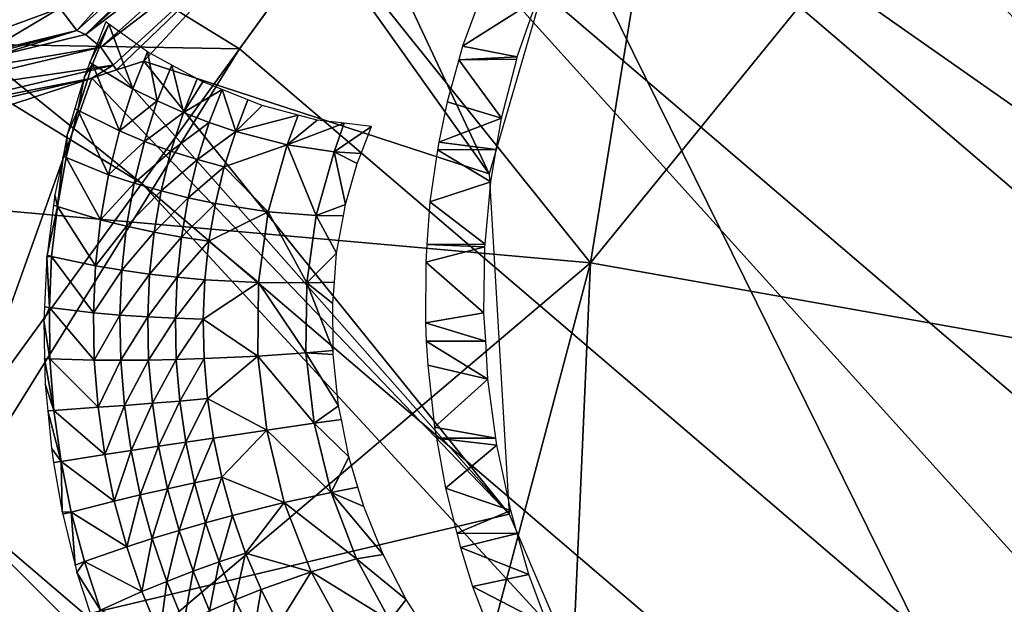
# Model space of a CAD drawing. Units: metres. Extents: x -0.056 to 0.136, y -0.208 to 0.091.
# Drawn here: x 0.091 to 0.095, y 0.055 to 0.057 of the extents above; entities that cross this region are included whole.
import ezdxf

# ---------------------------------------------------------------- set-up
doc = ezdxf.new("R2010")
doc.units = ezdxf.units.M
for name, color, linetype in [('Object_09', 8, 'CONTINUOUS'), ('Object_10', 8, 'CONTINUOUS'), ('Object_11', 8, 'CONTINUOUS'), ('Object_15', 8, 'CONTINUOUS'), ('Object_38', 8, 'CONTINUOUS'), ('Object_75', 8, 'CONTINUOUS')]:
    doc.layers.add(name, color=color, linetype=linetype)

msp = doc.modelspace()

# ---------------------------------------------------------------- linework, layer by layer
at = {"layer": 'Object_09'}
for points in [[(0.083139, 0.063077, 0.163375), (0.09177, 0.056114, 0.163338), (0.082489, 0.061801, 0.163338)], [(0.083139, 0.063077, 0.163375), (0.092611, 0.057273, 0.163375), (0.09177, 0.056114, 0.163338)], [(0.081102, 0.056783, 0.170883), (0.092113, 0.056587, 0.169268), (0.082755, 0.062322, 0.169268)], [(0.092113, 0.056587, 0.169268), (0.092934, 0.057717, 0.168952), (0.082755, 0.062322, 0.169268)], [(0.082489, 0.061801, 0.163338), (0.09177, 0.056114, 0.163338), (0.091014, 0.055074, 0.163968)], [(0.102597, 0.051597, 0.166696), (0.09389, 0.059034, 0.166696), (0.093575, 0.0586, 0.168024)], [(0.102498, 0.051498, 0.16527), (0.093808, 0.05892, 0.16527), (0.09389, 0.059034, 0.166696)], [(0.102498, 0.051498, 0.16527), (0.09389, 0.059034, 0.166696), (0.102597, 0.051597, 0.166696)], [(0.101943, 0.050943, 0.164073), (0.093346, 0.058285, 0.164073), (0.093808, 0.05892, 0.16527)], [(0.101943, 0.050943, 0.164073), (0.093808, 0.05892, 0.16527), (0.102498, 0.051498, 0.16527)], [(0.102218, 0.051218, 0.168024), (0.093575, 0.0586, 0.168024), (0.092934, 0.057717, 0.168952)], [(0.102597, 0.051597, 0.166696), (0.093575, 0.0586, 0.168024), (0.102218, 0.051218, 0.168024)], [(0.101058, 0.050058, 0.163375), (0.092611, 0.057273, 0.163375), (0.093346, 0.058285, 0.164073)], [(0.101058, 0.050058, 0.163375), (0.093346, 0.058285, 0.164073), (0.101943, 0.050943, 0.164073)], [(0.092934, 0.057717, 0.168952), (0.092113, 0.056587, 0.169268), (0.094496, 0.054552, 0.169268)], [(0.102218, 0.051218, 0.168024), (0.092934, 0.057717, 0.168952), (0.101447, 0.050447, 0.168952)], [(0.101447, 0.050447, 0.168952), (0.092934, 0.057717, 0.168952), (0.094496, 0.054552, 0.169268)], [(0.100046, 0.049046, 0.163338), (0.09177, 0.056114, 0.163338), (0.092611, 0.057273, 0.163375)], [(0.100046, 0.049046, 0.163338), (0.092611, 0.057273, 0.163375), (0.101058, 0.050058, 0.163375)], [(0.089108, 0.051752, 0.170883), (0.092113, 0.056587, 0.169268), (0.081102, 0.056783, 0.170883)], [(0.089108, 0.051752, 0.170883), (0.094496, 0.054552, 0.169268), (0.092113, 0.056587, 0.169268)], [(0.087582, 0.055992, 0.16692), (0.087642, 0.056085, 0.166723), (0.096299, 0.049208, 0.16692)], [(0.096299, 0.049208, 0.16692), (0.087642, 0.056085, 0.166723), (0.096374, 0.049289, 0.166723)], [(0.096374, 0.049289, 0.166723), (0.087642, 0.056085, 0.166723), (0.090271, 0.054062, 0.166538)], [(0.099136, 0.048136, 0.163968), (0.091014, 0.055074, 0.163968), (0.09177, 0.056114, 0.163338)], [(0.099136, 0.048136, 0.163968), (0.09177, 0.056114, 0.163338), (0.100046, 0.049046, 0.163338)], [(0.091966, 0.052633, 0.167048), (0.08748, 0.055836, 0.167048), (0.087582, 0.055992, 0.16692)], [(0.087582, 0.055992, 0.16692), (0.096299, 0.049208, 0.16692), (0.091966, 0.052633, 0.167048)], [(0.091966, 0.052633, 0.167048), (0.087369, 0.055669, 0.167083), (0.08748, 0.055836, 0.167048)], [(0.093176, 0.051433, 0.167083), (0.087369, 0.055669, 0.167083), (0.091966, 0.052633, 0.167048)], [(0.093176, 0.051433, 0.167083), (0.089435, 0.053365, 0.167083), (0.087369, 0.055669, 0.167083)], [(0.098537, 0.047537, 0.165122), (0.090515, 0.054388, 0.165122), (0.091014, 0.055074, 0.163968)], [(0.098537, 0.047537, 0.165122), (0.091014, 0.055074, 0.163968), (0.099136, 0.048136, 0.163968)]]:
    msp.add_3dface(points, dxfattribs=at)
at = {"layer": 'Object_10'}
for points in [[(0.093348, 0.055835, 0.678317), (0.095536, 0.069348, 0.67644), (0.086986, 0.063766, 0.670536)], [(0.093348, 0.055835, 0.678317), (0.102513, 0.067082, 0.68255), (0.095536, 0.069348, 0.67644)], [(0.100813, 0.054513, 0.684154), (0.102513, 0.067082, 0.68255), (0.093348, 0.055835, 0.678317)], [(0.085843, 0.056502, 0.671489), (0.093348, 0.055835, 0.678317), (0.086986, 0.063766, 0.670536)], [(0.08511, 0.048862, 0.672085), (0.093348, 0.055835, 0.678317), (0.085843, 0.056502, 0.671489)], [(0.08511, 0.048862, 0.672085), (0.089396, 0.04095, 0.676322), (0.093348, 0.055835, 0.678317)], [(0.089396, 0.04095, 0.676322), (0.092692, 0.04095, 0.678792), (0.093348, 0.055835, 0.678317)], [(0.093348, 0.055835, 0.678317), (0.092692, 0.04095, 0.678792), (0.100813, 0.054513, 0.684154)]]:
    msp.add_3dface(points, dxfattribs=at)
at = {"layer": 'Object_11'}
for points in [[(0.101992, 0.059307, 0.676523), (0.093418, 0.044824, 0.66666), (0.092954, 0.045531, 0.666126)], [(0.092954, 0.045531, 0.666126), (0.093212, 0.052674, 0.675367), (0.101992, 0.059307, 0.676523)], [(0.101992, 0.059307, 0.676523), (0.093212, 0.052674, 0.675367), (0.096673, 0.056597, 0.677556)], [(0.102644, 0.058888, 0.677274), (0.093418, 0.044824, 0.66666), (0.101992, 0.059307, 0.676523)]]:
    msp.add_3dface(points, dxfattribs=at)
at = {"layer": 'Object_15'}
for points in [[(0.100569, 0.054732, 0.635397), (0.096376, 0.057139, 0.631818), (0.094361, 0.06202, 0.630761)], [(0.094361, 0.06202, 0.630761), (0.09861, 0.060848, 0.634433), (0.100569, 0.054732, 0.635397)], [(0.092991, 0.056148, 0.628719), (0.092304, 0.057113, 0.628255), (0.092459, 0.057281, 0.628407)], [(0.092991, 0.056148, 0.628719), (0.092459, 0.057281, 0.628407), (0.093266, 0.057088, 0.629072)], [(0.091572, 0.056637, 0.627695), (0.091542, 0.056652, 0.62772), (0.092144, 0.057193, 0.628288)], [(0.092144, 0.057193, 0.628288), (0.091542, 0.056652, 0.62772), (0.091756, 0.056892, 0.627981)], [(0.091572, 0.056637, 0.627695), (0.092144, 0.057193, 0.628288), (0.09218, 0.057182, 0.628269)], [(0.092246, 0.057148, 0.628251), (0.091572, 0.056637, 0.627695), (0.09218, 0.057182, 0.628269)], [(0.091626, 0.056593, 0.627663), (0.091572, 0.056637, 0.627695), (0.092246, 0.057148, 0.628251)], [(0.092246, 0.057148, 0.628251), (0.092304, 0.057113, 0.628255), (0.091626, 0.056593, 0.627663)], [(0.091626, 0.056593, 0.627663), (0.092304, 0.057113, 0.628255), (0.091669, 0.05653, 0.627652)], [(0.091681, 0.056513, 0.627654), (0.091669, 0.05653, 0.627652), (0.092304, 0.057113, 0.628255)], [(0.091681, 0.056513, 0.627654), (0.092304, 0.057113, 0.628255), (0.091777, 0.056544, 0.627738)], [(0.091777, 0.056544, 0.627738), (0.092304, 0.057113, 0.628255), (0.092991, 0.056148, 0.628719)], [(0.091542, 0.056652, 0.62772), (0.091482, 0.05673, 0.627736), (0.091756, 0.056892, 0.627981)], [(0.091512, 0.056857, 0.628211), (0.091482, 0.05673, 0.627736), (0.091007, 0.056557, 0.62775)], [(0.091007, 0.056557, 0.62775), (0.091482, 0.05673, 0.627736), (0.091136, 0.056525, 0.627426)], [(0.091542, 0.056652, 0.62772), (0.091136, 0.056525, 0.627426), (0.091482, 0.05673, 0.627736)], [(0.090825, 0.056457, 0.627062), (0.0908, 0.056471, 0.627093), (0.091542, 0.056652, 0.62772)], [(0.0908, 0.056471, 0.627093), (0.091136, 0.056525, 0.627426), (0.091542, 0.056652, 0.62772)], [(0.091572, 0.056637, 0.627695), (0.090825, 0.056457, 0.627062), (0.091542, 0.056652, 0.62772)], [(0.091626, 0.056593, 0.627663), (0.090825, 0.056457, 0.627062), (0.091572, 0.056637, 0.627695)], [(0.090864, 0.056412, 0.627014), (0.090825, 0.056457, 0.627062), (0.091626, 0.056593, 0.627663)], [(0.091626, 0.056593, 0.627663), (0.091669, 0.05653, 0.627652), (0.090864, 0.056412, 0.627014)], [(0.093062, 0.054952, 0.62864), (0.091681, 0.056513, 0.627654), (0.091777, 0.056544, 0.627738)], [(0.093062, 0.054952, 0.62864), (0.091777, 0.056544, 0.627738), (0.092991, 0.056148, 0.628719)], [(0.090864, 0.056412, 0.627014), (0.091669, 0.05653, 0.627652), (0.090889, 0.056346, 0.626983)], [(0.091594, 0.056484, 0.627578), (0.090889, 0.056346, 0.626983), (0.091669, 0.05653, 0.627652)], [(0.091594, 0.056484, 0.627578), (0.091669, 0.05653, 0.627652), (0.091681, 0.056513, 0.627654)], [(0.091594, 0.056484, 0.627578), (0.091681, 0.056513, 0.627654), (0.093062, 0.054952, 0.62864)], [(0.091594, 0.056484, 0.627578), (0.093062, 0.054952, 0.62864), (0.09086, 0.054432, 0.626733)], [(0.09086, 0.054432, 0.626733), (0.091027, 0.056298, 0.627082), (0.091594, 0.056484, 0.627578)], [(0.090898, 0.056323, 0.626979), (0.090889, 0.056346, 0.626983), (0.091594, 0.056484, 0.627578)], [(0.091594, 0.056484, 0.627578), (0.091027, 0.056298, 0.627082), (0.090898, 0.056323, 0.626979)], [(0.09086, 0.054432, 0.626733), (0.093062, 0.054952, 0.62864), (0.093508, 0.05391, 0.628911)]]:
    msp.add_3dface(points, dxfattribs=at)
at = {"layer": 'Object_38'}
for points in [[(0.091587, 0.056539, 0.630871), (0.091654, 0.056674, 0.630943), (0.091643, 0.056682, 0.630937)], [(0.091587, 0.056539, 0.630871), (0.091597, 0.056533, 0.630878), (0.091654, 0.056674, 0.630943)], [(0.091738, 0.056447, 0.630956), (0.091654, 0.056674, 0.630943), (0.091597, 0.056533, 0.630878)], [(0.09179, 0.056576, 0.631017), (0.091654, 0.056674, 0.630943), (0.091738, 0.056447, 0.630956)], [(0.09179, 0.056576, 0.631017), (0.091738, 0.056447, 0.630956), (0.091824, 0.056404, 0.630984)], [(0.091824, 0.056404, 0.630984), (0.091876, 0.05653, 0.631035), (0.09179, 0.056576, 0.631017)], [(0.091568, 0.05649, 0.630848), (0.091545, 0.056372, 0.630813), (0.091597, 0.056533, 0.630878)], [(0.091691, 0.056299, 0.630897), (0.091597, 0.056533, 0.630878), (0.091545, 0.056372, 0.630813)], [(0.091568, 0.05649, 0.630848), (0.091597, 0.056533, 0.630878), (0.091587, 0.056539, 0.630871)], [(0.091738, 0.056447, 0.630956), (0.091597, 0.056533, 0.630878), (0.091691, 0.056299, 0.630897)], [(0.091876, 0.05653, 0.631035), (0.091824, 0.056404, 0.630984), (0.091916, 0.056363, 0.631001)], [(0.091916, 0.056363, 0.631001), (0.091964, 0.056482, 0.631054), (0.091876, 0.05653, 0.631035)], [(0.091535, 0.056378, 0.630806), (0.091545, 0.056372, 0.630813), (0.091568, 0.05649, 0.630848)], [(0.091984, 0.056471, 0.631058), (0.091964, 0.056482, 0.631054), (0.091916, 0.056363, 0.631001)], [(0.091984, 0.056471, 0.631058), (0.091916, 0.056363, 0.631001), (0.092053, 0.056444, 0.631052)], [(0.091824, 0.056404, 0.630984), (0.091738, 0.056447, 0.630956), (0.091691, 0.056299, 0.630897)], [(0.092053, 0.056444, 0.631052), (0.091916, 0.056363, 0.631001), (0.092007, 0.056328, 0.631006)], [(0.092053, 0.056444, 0.631052), (0.092007, 0.056328, 0.631006), (0.0921, 0.056297, 0.630999)], [(0.0921, 0.056297, 0.630999), (0.092143, 0.056408, 0.631045), (0.092053, 0.056444, 0.631052)], [(0.091824, 0.056404, 0.630984), (0.091691, 0.056299, 0.630897), (0.091779, 0.056262, 0.630927)], [(0.091916, 0.056363, 0.631001), (0.091824, 0.056404, 0.630984), (0.091779, 0.056262, 0.630927)], [(0.0921, 0.056297, 0.630999), (0.092193, 0.056388, 0.631041), (0.092143, 0.056408, 0.631045)], [(0.091508, 0.056285, 0.630771), (0.091504, 0.056205, 0.630757), (0.091545, 0.056372, 0.630813)], [(0.091653, 0.056145, 0.630845), (0.091545, 0.056372, 0.630813), (0.091504, 0.056205, 0.630757)], [(0.091508, 0.056285, 0.630771), (0.091545, 0.056372, 0.630813), (0.091535, 0.056378, 0.630806)], [(0.091691, 0.056299, 0.630897), (0.091545, 0.056372, 0.630813), (0.091653, 0.056145, 0.630845)], [(0.091916, 0.056363, 0.631001), (0.091779, 0.056262, 0.630927), (0.091872, 0.056228, 0.630946)], [(0.092007, 0.056328, 0.631006), (0.091916, 0.056363, 0.631001), (0.091872, 0.056228, 0.630946)], [(0.09232, 0.056354, 0.630997), (0.092193, 0.056388, 0.631041), (0.0921, 0.056297, 0.630999)], [(0.092007, 0.056328, 0.631006), (0.091872, 0.056228, 0.630946), (0.091966, 0.056198, 0.630953)], [(0.0921, 0.056297, 0.630999), (0.092007, 0.056328, 0.631006), (0.091966, 0.056198, 0.630953)], [(0.09232, 0.056354, 0.630997), (0.0921, 0.056297, 0.630999), (0.092281, 0.05625, 0.630955)], [(0.092387, 0.056336, 0.630974), (0.09232, 0.056354, 0.630997), (0.092281, 0.05625, 0.630955)], [(0.092387, 0.056336, 0.630974), (0.092281, 0.05625, 0.630955), (0.092481, 0.056326, 0.630914)], [(0.092446, 0.056225, 0.630875), (0.092481, 0.056326, 0.630914), (0.092281, 0.05625, 0.630955)], [(0.092577, 0.056314, 0.630853), (0.092481, 0.056326, 0.630914), (0.092446, 0.056225, 0.630875)], [(0.091779, 0.056262, 0.630927), (0.091691, 0.056299, 0.630897), (0.091653, 0.056145, 0.630845)], [(0.0921, 0.056297, 0.630999), (0.091966, 0.056198, 0.630953), (0.09206, 0.056173, 0.630949)], [(0.092281, 0.05625, 0.630955), (0.0921, 0.056297, 0.630999), (0.09206, 0.056173, 0.630949)], [(0.092446, 0.056225, 0.630875), (0.092541, 0.05622, 0.630809), (0.092577, 0.056314, 0.630853)], [(0.091493, 0.05621, 0.630749), (0.091504, 0.056205, 0.630757), (0.091508, 0.056285, 0.630771)], [(0.091779, 0.056262, 0.630927), (0.091653, 0.056145, 0.630845), (0.091743, 0.056115, 0.630877)], [(0.091872, 0.056228, 0.630946), (0.091779, 0.056262, 0.630927), (0.091743, 0.056115, 0.630877)], [(0.091872, 0.056228, 0.630946), (0.091743, 0.056115, 0.630877), (0.091838, 0.056088, 0.630899)], [(0.091966, 0.056198, 0.630953), (0.091872, 0.056228, 0.630946), (0.091838, 0.056088, 0.630899)], [(0.092281, 0.05625, 0.630955), (0.09206, 0.056173, 0.630949), (0.092214, 0.056015, 0.630867)], [(0.092383, 0.056002, 0.630791), (0.092281, 0.05625, 0.630955), (0.092214, 0.056015, 0.630867)], [(0.092446, 0.056225, 0.630875), (0.092281, 0.05625, 0.630955), (0.092383, 0.056002, 0.630791)], [(0.092383, 0.056002, 0.630791), (0.092486, 0.05604, 0.630738), (0.092446, 0.056225, 0.630875)], [(0.092446, 0.056225, 0.630875), (0.092486, 0.05604, 0.630738), (0.092527, 0.056184, 0.630793)], [(0.092446, 0.056225, 0.630875), (0.092527, 0.056184, 0.630793), (0.092541, 0.05622, 0.630809)], [(0.091464, 0.056074, 0.630708), (0.091473, 0.056033, 0.63071), (0.091493, 0.05621, 0.630749)], [(0.091493, 0.05621, 0.630749), (0.091473, 0.056033, 0.63071), (0.091504, 0.056205, 0.630757)], [(0.091625, 0.055987, 0.630801), (0.091504, 0.056205, 0.630757), (0.091473, 0.056033, 0.63071)], [(0.091653, 0.056145, 0.630845), (0.091504, 0.056205, 0.630757), (0.091625, 0.055987, 0.630801)], [(0.091966, 0.056198, 0.630953), (0.091838, 0.056088, 0.630899), (0.091933, 0.056064, 0.630907)], [(0.09206, 0.056173, 0.630949), (0.091966, 0.056198, 0.630953), (0.091933, 0.056064, 0.630907)], [(0.09206, 0.056173, 0.630949), (0.091933, 0.056064, 0.630907), (0.092029, 0.056044, 0.630905)], [(0.09206, 0.056173, 0.630949), (0.092029, 0.056044, 0.630905), (0.092214, 0.056015, 0.630867)], [(0.091743, 0.056115, 0.630877), (0.091653, 0.056145, 0.630845), (0.091625, 0.055987, 0.630801)], [(0.091743, 0.056115, 0.630877), (0.091625, 0.055987, 0.630801), (0.091716, 0.055964, 0.630835)], [(0.091838, 0.056088, 0.630899), (0.091743, 0.056115, 0.630877), (0.091716, 0.055964, 0.630835)], [(0.091838, 0.056088, 0.630899), (0.091716, 0.055964, 0.630835), (0.091813, 0.055943, 0.630858)], [(0.091933, 0.056064, 0.630907), (0.091838, 0.056088, 0.630899), (0.091813, 0.055943, 0.630858)], [(0.091464, 0.056074, 0.630708), (0.09146, 0.056038, 0.630699), (0.091473, 0.056033, 0.63071)], [(0.091933, 0.056064, 0.630907), (0.091813, 0.055943, 0.630858), (0.091909, 0.055926, 0.630869)], [(0.092029, 0.056044, 0.630905), (0.091933, 0.056064, 0.630907), (0.091909, 0.055926, 0.630869)], [(0.091473, 0.056033, 0.63071), (0.09146, 0.056038, 0.630699), (0.091437, 0.055862, 0.630659)], [(0.091473, 0.056033, 0.63071), (0.091437, 0.055862, 0.630659), (0.091453, 0.055858, 0.630672)], [(0.091607, 0.055825, 0.630765), (0.091473, 0.056033, 0.63071), (0.091453, 0.055858, 0.630672)], [(0.091625, 0.055987, 0.630801), (0.091473, 0.056033, 0.63071), (0.091607, 0.055825, 0.630765)], [(0.092029, 0.056044, 0.630905), (0.091909, 0.055926, 0.630869), (0.092006, 0.055911, 0.630867)], [(0.092214, 0.056015, 0.630867), (0.092029, 0.056044, 0.630905), (0.092006, 0.055911, 0.630867)], [(0.092214, 0.056015, 0.630867), (0.092006, 0.055911, 0.630867), (0.09218, 0.055766, 0.630802)], [(0.09235, 0.055765, 0.630728), (0.092214, 0.056015, 0.630867), (0.09218, 0.055766, 0.630802)], [(0.092383, 0.056002, 0.630791), (0.092214, 0.056015, 0.630867), (0.09235, 0.055765, 0.630728)], [(0.092383, 0.056002, 0.630791), (0.092479, 0.056001, 0.630727), (0.092486, 0.05604, 0.630738)], [(0.091716, 0.055964, 0.630835), (0.091625, 0.055987, 0.630801), (0.091607, 0.055825, 0.630765)], [(0.092455, 0.055869, 0.630687), (0.092383, 0.056002, 0.630791), (0.09235, 0.055765, 0.630728)], [(0.092479, 0.056001, 0.630727), (0.092383, 0.056002, 0.630791), (0.092455, 0.055869, 0.630687)], [(0.091716, 0.055964, 0.630835), (0.091607, 0.055825, 0.630765), (0.0917, 0.05581, 0.630801)], [(0.091813, 0.055943, 0.630858), (0.091716, 0.055964, 0.630835), (0.0917, 0.05581, 0.630801)], [(0.091813, 0.055943, 0.630858), (0.0917, 0.05581, 0.630801), (0.091797, 0.055796, 0.630825)], [(0.091909, 0.055926, 0.630869), (0.091813, 0.055943, 0.630858), (0.091797, 0.055796, 0.630825)], [(0.091909, 0.055926, 0.630869), (0.091797, 0.055796, 0.630825), (0.091894, 0.055785, 0.630837)], [(0.092006, 0.055911, 0.630867), (0.091909, 0.055926, 0.630869), (0.091894, 0.055785, 0.630837)], [(0.092006, 0.055911, 0.630867), (0.091894, 0.055785, 0.630837), (0.091991, 0.055776, 0.630837)], [(0.092006, 0.055911, 0.630867), (0.091991, 0.055776, 0.630837), (0.09218, 0.055766, 0.630802)], [(0.091445, 0.055679, 0.630643), (0.091436, 0.055856, 0.630657), (0.091428, 0.055681, 0.630629)], [(0.091453, 0.055858, 0.630672), (0.091437, 0.055862, 0.630659), (0.091436, 0.055856, 0.630657)], [(0.091453, 0.055858, 0.630672), (0.091436, 0.055856, 0.630657), (0.091445, 0.055679, 0.630643)], [(0.0916, 0.05566, 0.630738), (0.091453, 0.055858, 0.630672), (0.091445, 0.055679, 0.630643)], [(0.091607, 0.055825, 0.630765), (0.091453, 0.055858, 0.630672), (0.0916, 0.05566, 0.630738)], [(0.092455, 0.055869, 0.630687), (0.09235, 0.055765, 0.630728), (0.092447, 0.055768, 0.630666)], [(0.0917, 0.05581, 0.630801), (0.091607, 0.055825, 0.630765), (0.0916, 0.05566, 0.630738)], [(0.0917, 0.05581, 0.630801), (0.0916, 0.05566, 0.630738), (0.091693, 0.055652, 0.630775)], [(0.091797, 0.055796, 0.630825), (0.0917, 0.05581, 0.630801), (0.091693, 0.055652, 0.630775)], [(0.091797, 0.055796, 0.630825), (0.091693, 0.055652, 0.630775), (0.091791, 0.055646, 0.6308)], [(0.091894, 0.055785, 0.630837), (0.091797, 0.055796, 0.630825), (0.091791, 0.055646, 0.6308)], [(0.091894, 0.055785, 0.630837), (0.091791, 0.055646, 0.6308), (0.091888, 0.055641, 0.630812)], [(0.091991, 0.055776, 0.630837), (0.091894, 0.055785, 0.630837), (0.091888, 0.055641, 0.630812)], [(0.091991, 0.055776, 0.630837), (0.091888, 0.055641, 0.630812), (0.091986, 0.055638, 0.630813)], [(0.09218, 0.055766, 0.630802), (0.091991, 0.055776, 0.630837), (0.091986, 0.055638, 0.630813)], [(0.09218, 0.055766, 0.630802), (0.091986, 0.055638, 0.630813), (0.092178, 0.055507, 0.630763)], [(0.092347, 0.055519, 0.63069), (0.09218, 0.055766, 0.630802), (0.092178, 0.055507, 0.630763)], [(0.09235, 0.055765, 0.630728), (0.09218, 0.055766, 0.630802), (0.092347, 0.055519, 0.63069)], [(0.092347, 0.055519, 0.63069), (0.092443, 0.055528, 0.630626), (0.09235, 0.055765, 0.630728)], [(0.09235, 0.055765, 0.630728), (0.092441, 0.055693, 0.630649), (0.092447, 0.055768, 0.630666)], [(0.09235, 0.055765, 0.630728), (0.092443, 0.055528, 0.630626), (0.092441, 0.055693, 0.630649)], [(0.091445, 0.055679, 0.630643), (0.091428, 0.055681, 0.630629), (0.091425, 0.055633, 0.630621)], [(0.091445, 0.055679, 0.630643), (0.091425, 0.055633, 0.630621), (0.091447, 0.055498, 0.630624)], [(0.0916, 0.05566, 0.630738), (0.091445, 0.055679, 0.630643), (0.091603, 0.055494, 0.63072)], [(0.091603, 0.055494, 0.63072), (0.091445, 0.055679, 0.630643), (0.091447, 0.055498, 0.630624)], [(0.091447, 0.055498, 0.630624), (0.091425, 0.055633, 0.630621), (0.091428, 0.055499, 0.630608)], [(0.091693, 0.055652, 0.630775), (0.0916, 0.05566, 0.630738), (0.091603, 0.055494, 0.63072)], [(0.091693, 0.055652, 0.630775), (0.091603, 0.055494, 0.63072), (0.091696, 0.055494, 0.630757)], [(0.091791, 0.055646, 0.6308), (0.091693, 0.055652, 0.630775), (0.091696, 0.055494, 0.630757)], [(0.091791, 0.055646, 0.6308), (0.091696, 0.055494, 0.630757), (0.091794, 0.055494, 0.630783)], [(0.091888, 0.055641, 0.630812), (0.091791, 0.055646, 0.6308), (0.091794, 0.055494, 0.630783)], [(0.091888, 0.055641, 0.630812), (0.091794, 0.055494, 0.630783), (0.091891, 0.055496, 0.630796)], [(0.091986, 0.055638, 0.630813), (0.091888, 0.055641, 0.630812), (0.091891, 0.055496, 0.630796)], [(0.091986, 0.055638, 0.630813), (0.091891, 0.055496, 0.630796), (0.091989, 0.055499, 0.630796)], [(0.091986, 0.055638, 0.630813), (0.091989, 0.055499, 0.630796), (0.092178, 0.055507, 0.630763)], [(0.092347, 0.055519, 0.63069), (0.092443, 0.055513, 0.630624), (0.092443, 0.055528, 0.630626)], [(0.091447, 0.055498, 0.630624), (0.091428, 0.055499, 0.630608), (0.091461, 0.055317, 0.630614)], [(0.091461, 0.055317, 0.630614), (0.091428, 0.055499, 0.630608), (0.09143, 0.055409, 0.630599)], [(0.091603, 0.055494, 0.63072), (0.091447, 0.055498, 0.630624), (0.091616, 0.055328, 0.630711)], [(0.091616, 0.055328, 0.630711), (0.091447, 0.055498, 0.630624), (0.091461, 0.055317, 0.630614)], [(0.091696, 0.055494, 0.630757), (0.091603, 0.055494, 0.63072), (0.091616, 0.055328, 0.630711)], [(0.091696, 0.055494, 0.630757), (0.091616, 0.055328, 0.630711), (0.091709, 0.055334, 0.630748)], [(0.091794, 0.055494, 0.630783), (0.091696, 0.055494, 0.630757), (0.091709, 0.055334, 0.630748)], [(0.091794, 0.055494, 0.630783), (0.091709, 0.055334, 0.630748), (0.091807, 0.055342, 0.630774)], [(0.091891, 0.055496, 0.630796), (0.091794, 0.055494, 0.630783), (0.091807, 0.055342, 0.630774)], [(0.091891, 0.055496, 0.630796), (0.091807, 0.055342, 0.630774), (0.091904, 0.05535, 0.630786)], [(0.091989, 0.055499, 0.630796), (0.091891, 0.055496, 0.630796), (0.091904, 0.05535, 0.630786)], [(0.091989, 0.055499, 0.630796), (0.091904, 0.05535, 0.630786), (0.092001, 0.055359, 0.630787)], [(0.092178, 0.055507, 0.630763), (0.091989, 0.055499, 0.630796), (0.092001, 0.055359, 0.630787)], [(0.092178, 0.055507, 0.630763), (0.092001, 0.055359, 0.630787), (0.092209, 0.055248, 0.630751)], [(0.092347, 0.055519, 0.63069), (0.092178, 0.055507, 0.630763), (0.092376, 0.055272, 0.630676)], [(0.092376, 0.055272, 0.630676), (0.092178, 0.055507, 0.630763), (0.092209, 0.055248, 0.630751)], [(0.092347, 0.055519, 0.63069), (0.092376, 0.055272, 0.630676), (0.092462, 0.055333, 0.630612)], [(0.092462, 0.055333, 0.630612), (0.092443, 0.055513, 0.630624), (0.092347, 0.055519, 0.63069)], [(0.091461, 0.055317, 0.630614), (0.09143, 0.055409, 0.630599), (0.091439, 0.055316, 0.630596)], [(0.092001, 0.055359, 0.630787), (0.091904, 0.05535, 0.630786), (0.091925, 0.055206, 0.630785)], [(0.092001, 0.055359, 0.630787), (0.091925, 0.055206, 0.630785), (0.092022, 0.05522, 0.630785)], [(0.092001, 0.055359, 0.630787), (0.092022, 0.05522, 0.630785), (0.092209, 0.055248, 0.630751)], [(0.091616, 0.055328, 0.630711), (0.091461, 0.055317, 0.630614), (0.09164, 0.055162, 0.63071)], [(0.091709, 0.055334, 0.630748), (0.091616, 0.055328, 0.630711), (0.09164, 0.055162, 0.63071)], [(0.091709, 0.055334, 0.630748), (0.09164, 0.055162, 0.63071), (0.091732, 0.055176, 0.630747)], [(0.091807, 0.055342, 0.630774), (0.091709, 0.055334, 0.630748), (0.091732, 0.055176, 0.630747)], [(0.091807, 0.055342, 0.630774), (0.091732, 0.055176, 0.630747), (0.091829, 0.055191, 0.630772)], [(0.091904, 0.05535, 0.630786), (0.091807, 0.055342, 0.630774), (0.091829, 0.055191, 0.630772)], [(0.091904, 0.05535, 0.630786), (0.091829, 0.055191, 0.630772), (0.091925, 0.055206, 0.630785)], [(0.092376, 0.055272, 0.630676), (0.092472, 0.055285, 0.630612), (0.092462, 0.055333, 0.630612)], [(0.091461, 0.055317, 0.630614), (0.091439, 0.055316, 0.630596), (0.091486, 0.055138, 0.630614)], [(0.091486, 0.055138, 0.630614), (0.091439, 0.055316, 0.630596), (0.091452, 0.055184, 0.630591)], [(0.09164, 0.055162, 0.63071), (0.091461, 0.055317, 0.630614), (0.091486, 0.055138, 0.630614)], [(0.092376, 0.055272, 0.630676), (0.092498, 0.055154, 0.630613), (0.092472, 0.055285, 0.630612)], [(0.092376, 0.055272, 0.630676), (0.092209, 0.055248, 0.630751), (0.092436, 0.055029, 0.630688)], [(0.092436, 0.055029, 0.630688), (0.092498, 0.055154, 0.630613), (0.092376, 0.055272, 0.630676)], [(0.092022, 0.05522, 0.630785), (0.091925, 0.055206, 0.630785), (0.091955, 0.055063, 0.630791)], [(0.092022, 0.05522, 0.630785), (0.091955, 0.055063, 0.630791), (0.092051, 0.055083, 0.63079)], [(0.092209, 0.055248, 0.630751), (0.092022, 0.05522, 0.630785), (0.092051, 0.055083, 0.63079)], [(0.092209, 0.055248, 0.630751), (0.092051, 0.055083, 0.63079), (0.092271, 0.054994, 0.630765)], [(0.092436, 0.055029, 0.630688), (0.092209, 0.055248, 0.630751), (0.092271, 0.054994, 0.630765)], [(0.091486, 0.055138, 0.630614), (0.091452, 0.055184, 0.630591), (0.09146, 0.055134, 0.630593)], [(0.091829, 0.055191, 0.630772), (0.091732, 0.055176, 0.630747), (0.091764, 0.05502, 0.630755)], [(0.091829, 0.055191, 0.630772), (0.091764, 0.05502, 0.630755), (0.09186, 0.055042, 0.630779)], [(0.091925, 0.055206, 0.630785), (0.091829, 0.055191, 0.630772), (0.09186, 0.055042, 0.630779)], [(0.091925, 0.055206, 0.630785), (0.09186, 0.055042, 0.630779), (0.091955, 0.055063, 0.630791)], [(0.09164, 0.055162, 0.63071), (0.091486, 0.055138, 0.630614), (0.091673, 0.054998, 0.630719)], [(0.091732, 0.055176, 0.630747), (0.09164, 0.055162, 0.63071), (0.091673, 0.054998, 0.630719)], [(0.091732, 0.055176, 0.630747), (0.091673, 0.054998, 0.630719), (0.091764, 0.05502, 0.630755)], [(0.092436, 0.055029, 0.630688), (0.09253, 0.055047, 0.630623), (0.092498, 0.055154, 0.630613)], [(0.09149, 0.054961, 0.630599), (0.091486, 0.055138, 0.630614), (0.09146, 0.055134, 0.630593)], [(0.09149, 0.054961, 0.630599), (0.091521, 0.05496, 0.630624), (0.091486, 0.055138, 0.630614)], [(0.091673, 0.054998, 0.630719), (0.091486, 0.055138, 0.630614), (0.091521, 0.05496, 0.630624)], [(0.092051, 0.055083, 0.63079), (0.091955, 0.055063, 0.630791), (0.091994, 0.054922, 0.630804)], [(0.092051, 0.055083, 0.63079), (0.091994, 0.054922, 0.630804), (0.092089, 0.054948, 0.630803)], [(0.092051, 0.055083, 0.63079), (0.092089, 0.054948, 0.630803), (0.092271, 0.054994, 0.630765)], [(0.091955, 0.055063, 0.630791), (0.09186, 0.055042, 0.630779), (0.091901, 0.054895, 0.630794)], [(0.091955, 0.055063, 0.630791), (0.091901, 0.054895, 0.630794), (0.091994, 0.054922, 0.630804)], [(0.09255, 0.054979, 0.630628), (0.09253, 0.055047, 0.630623), (0.092436, 0.055029, 0.630688)], [(0.091764, 0.05502, 0.630755), (0.091673, 0.054998, 0.630719), (0.091717, 0.054838, 0.630736)], [(0.091764, 0.05502, 0.630755), (0.091717, 0.054838, 0.630736), (0.091806, 0.054867, 0.630771)], [(0.09186, 0.055042, 0.630779), (0.091764, 0.05502, 0.630755), (0.091806, 0.054867, 0.630771)], [(0.09186, 0.055042, 0.630779), (0.091806, 0.054867, 0.630771), (0.091901, 0.054895, 0.630794)], [(0.092436, 0.055029, 0.630688), (0.092271, 0.054994, 0.630765), (0.092525, 0.054796, 0.630725)], [(0.09255, 0.054979, 0.630628), (0.092436, 0.055029, 0.630688), (0.092618, 0.054811, 0.630657)], [(0.092618, 0.054811, 0.630657), (0.092436, 0.055029, 0.630688), (0.092525, 0.054796, 0.630725)], [(0.091673, 0.054998, 0.630719), (0.091521, 0.05496, 0.630624), (0.091717, 0.054838, 0.630736)], [(0.092271, 0.054994, 0.630765), (0.092089, 0.054948, 0.630803), (0.092135, 0.054816, 0.630822)], [(0.092271, 0.054994, 0.630765), (0.092135, 0.054816, 0.630822), (0.092365, 0.05475, 0.630806)], [(0.092525, 0.054796, 0.630725), (0.092271, 0.054994, 0.630765), (0.092365, 0.05475, 0.630806)], [(0.091492, 0.054952, 0.630599), (0.091521, 0.05496, 0.630624), (0.09149, 0.054961, 0.630599)], [(0.091536, 0.054774, 0.630617), (0.091521, 0.05496, 0.630624), (0.091492, 0.054952, 0.630599)], [(0.091536, 0.054774, 0.630617), (0.091568, 0.054786, 0.630644), (0.091521, 0.05496, 0.630624)], [(0.091717, 0.054838, 0.630736), (0.091521, 0.05496, 0.630624), (0.091568, 0.054786, 0.630644)], [(0.092089, 0.054948, 0.630803), (0.091994, 0.054922, 0.630804), (0.092042, 0.054785, 0.630826)], [(0.092089, 0.054948, 0.630803), (0.092042, 0.054785, 0.630826), (0.092135, 0.054816, 0.630822)], [(0.091994, 0.054922, 0.630804), (0.091901, 0.054895, 0.630794), (0.09195, 0.054752, 0.630817)], [(0.091994, 0.054922, 0.630804), (0.09195, 0.054752, 0.630817), (0.092042, 0.054785, 0.630826)], [(0.091901, 0.054895, 0.630794), (0.091806, 0.054867, 0.630771), (0.091858, 0.054716, 0.630796)], [(0.091901, 0.054895, 0.630794), (0.091858, 0.054716, 0.630796), (0.09195, 0.054752, 0.630817)], [(0.091717, 0.054838, 0.630736), (0.091568, 0.054786, 0.630644), (0.09177, 0.054681, 0.630763)], [(0.091806, 0.054867, 0.630771), (0.091717, 0.054838, 0.630736), (0.09177, 0.054681, 0.630763)], [(0.091806, 0.054867, 0.630771), (0.09177, 0.054681, 0.630763), (0.091858, 0.054716, 0.630796)], [(0.092135, 0.054816, 0.630822), (0.092042, 0.054785, 0.630826), (0.092098, 0.054652, 0.630854)], [(0.092135, 0.054816, 0.630822), (0.092098, 0.054652, 0.630854), (0.092189, 0.054688, 0.630849)], [(0.092135, 0.054816, 0.630822), (0.092189, 0.054688, 0.630849), (0.092365, 0.05475, 0.630806)], [(0.092618, 0.054811, 0.630657), (0.092525, 0.054796, 0.630725), (0.092699, 0.054653, 0.630698)], [(0.091542, 0.054748, 0.630619), (0.091568, 0.054786, 0.630644), (0.091536, 0.054774, 0.630617)], [(0.091542, 0.054748, 0.630619), (0.091625, 0.054615, 0.630673), (0.091568, 0.054786, 0.630644)], [(0.09177, 0.054681, 0.630763), (0.091568, 0.054786, 0.630644), (0.091625, 0.054615, 0.630673)], [(0.092042, 0.054785, 0.630826), (0.09195, 0.054752, 0.630817), (0.092008, 0.054613, 0.630848)], [(0.092042, 0.054785, 0.630826), (0.092008, 0.054613, 0.630848), (0.092098, 0.054652, 0.630854)], [(0.092525, 0.054796, 0.630725), (0.092365, 0.05475, 0.630806), (0.092642, 0.054579, 0.630786)], [(0.092699, 0.054653, 0.630698), (0.092525, 0.054796, 0.630725), (0.092642, 0.054579, 0.630786)], [(0.091591, 0.054598, 0.630644), (0.091625, 0.054615, 0.630673), (0.091542, 0.054748, 0.630619)], [(0.09195, 0.054752, 0.630817), (0.091858, 0.054716, 0.630796), (0.091918, 0.054571, 0.630828)], [(0.09195, 0.054752, 0.630817), (0.091918, 0.054571, 0.630828), (0.092008, 0.054613, 0.630848)], [(0.092365, 0.05475, 0.630806), (0.092189, 0.054688, 0.630849), (0.092251, 0.054565, 0.630883)], [(0.092365, 0.05475, 0.630806), (0.092251, 0.054565, 0.630883), (0.092488, 0.054525, 0.630873)], [(0.092642, 0.054579, 0.630786), (0.092365, 0.05475, 0.630806), (0.092488, 0.054525, 0.630873)], [(0.091858, 0.054716, 0.630796), (0.09177, 0.054681, 0.630763), (0.091833, 0.054529, 0.630797)], [(0.091858, 0.054716, 0.630796), (0.091833, 0.054529, 0.630797), (0.091918, 0.054571, 0.630828)], [(0.09177, 0.054681, 0.630763), (0.091625, 0.054615, 0.630673), (0.091833, 0.054529, 0.630797)], [(0.092189, 0.054688, 0.630849), (0.092098, 0.054652, 0.630854), (0.092162, 0.054524, 0.63089)], [(0.092189, 0.054688, 0.630849), (0.092162, 0.054524, 0.63089), (0.092251, 0.054565, 0.630883)], [(0.092098, 0.054652, 0.630854), (0.092008, 0.054613, 0.630848), (0.092075, 0.05448, 0.630886)], [(0.092098, 0.054652, 0.630854), (0.092075, 0.05448, 0.630886), (0.092162, 0.054524, 0.63089)], [(0.092699, 0.054653, 0.630698), (0.092642, 0.054579, 0.630786), (0.092731, 0.054604, 0.630716)]]:
    msp.add_3dface(points, dxfattribs=at)
at = {"layer": 'Object_75'}
for points in [[(0.092898, 0.056597, 0.629357), (0.093161, 0.056764, 0.629246), (0.092967, 0.056784, 0.629439)], [(0.092898, 0.056597, 0.629357), (0.09309, 0.056559, 0.629159), (0.093161, 0.056764, 0.629246)], [(0.092885, 0.056549, 0.62934), (0.09309, 0.056559, 0.629159), (0.092898, 0.056597, 0.629357)], [(0.092885, 0.056549, 0.62934), (0.092844, 0.056401, 0.629286), (0.093035, 0.056344, 0.629084)], [(0.092885, 0.056549, 0.62934), (0.093088, 0.056551, 0.629156), (0.09309, 0.056559, 0.629159)], [(0.093035, 0.056344, 0.629084), (0.093088, 0.056551, 0.629156), (0.092885, 0.056549, 0.62934)], [(0.093035, 0.056344, 0.629084), (0.092844, 0.056401, 0.629286), (0.092814, 0.056259, 0.629243)], [(0.093035, 0.056344, 0.629084), (0.092814, 0.056259, 0.629243), (0.093016, 0.056233, 0.629054)], [(0.093016, 0.056233, 0.629054), (0.092814, 0.056259, 0.629243), (0.09281, 0.056232, 0.629236)], [(0.092997, 0.05612, 0.629023), (0.09281, 0.056232, 0.629236), (0.092783, 0.05605, 0.629191)], [(0.093016, 0.056233, 0.629054), (0.09281, 0.056232, 0.629236), (0.092997, 0.05612, 0.629023)], [(0.092997, 0.05612, 0.629023), (0.092783, 0.05605, 0.629191), (0.092977, 0.055901, 0.628978)], [(0.092977, 0.055901, 0.628978), (0.092783, 0.05605, 0.629191), (0.092772, 0.0559, 0.629164)], [(0.092976, 0.055892, 0.628976), (0.092772, 0.0559, 0.629164), (0.092768, 0.055838, 0.629153)], [(0.092976, 0.055892, 0.628976), (0.092768, 0.055838, 0.629153), (0.092973, 0.05566, 0.628944)], [(0.092977, 0.055901, 0.628978), (0.092772, 0.0559, 0.629164), (0.092976, 0.055892, 0.628976)], [(0.092973, 0.05566, 0.628944), (0.092768, 0.055838, 0.629153), (0.092767, 0.055625, 0.629127)], [(0.092973, 0.05566, 0.628944), (0.092767, 0.055625, 0.629127), (0.092979, 0.05556, 0.628937)], [(0.092979, 0.05556, 0.628937), (0.092767, 0.055625, 0.629127), (0.09277, 0.05556, 0.629122)], [(0.092979, 0.05556, 0.628937), (0.09277, 0.05556, 0.629122), (0.092987, 0.055427, 0.628927)], [(0.092987, 0.055427, 0.628927), (0.09277, 0.05556, 0.629122), (0.092775, 0.055476, 0.629116)], [(0.092987, 0.055427, 0.628927), (0.092775, 0.055476, 0.629116), (0.092799, 0.055258, 0.629112)], [(0.092987, 0.055427, 0.628927), (0.092799, 0.055258, 0.629112), (0.093015, 0.05522, 0.628925)], [(0.093015, 0.05522, 0.628925), (0.092799, 0.055258, 0.629112), (0.092806, 0.05522, 0.629113)], [(0.093015, 0.05522, 0.628925), (0.092806, 0.05522, 0.629113), (0.093018, 0.055195, 0.628925)], [(0.093018, 0.055195, 0.628925), (0.092806, 0.05522, 0.629113), (0.092838, 0.055044, 0.629121)], [(0.093018, 0.055195, 0.628925), (0.092838, 0.055044, 0.629121), (0.093067, 0.054965, 0.628937)], [(0.093067, 0.054965, 0.628937), (0.092838, 0.055044, 0.629121), (0.092878, 0.054886, 0.629137)], [(0.093067, 0.054965, 0.628937), (0.092878, 0.054886, 0.629137), (0.09309, 0.054885, 0.628947)], [(0.09309, 0.054885, 0.628947), (0.092878, 0.054886, 0.629137), (0.09289, 0.054835, 0.629143)], [(0.09309, 0.054885, 0.628947), (0.09289, 0.054835, 0.629143), (0.093131, 0.054741, 0.628965)], [(0.093131, 0.054741, 0.628965), (0.09289, 0.054835, 0.629143), (0.092933, 0.054698, 0.629164)], [(0.093131, 0.054741, 0.628965), (0.092933, 0.054698, 0.629164), (0.093198, 0.054562, 0.629)], [(0.093198, 0.054562, 0.629), (0.092933, 0.054698, 0.629164), (0.092984, 0.054565, 0.629193)]]:
    msp.add_3dface(points, dxfattribs=at)

doc.saveas('drawing.dxf')
